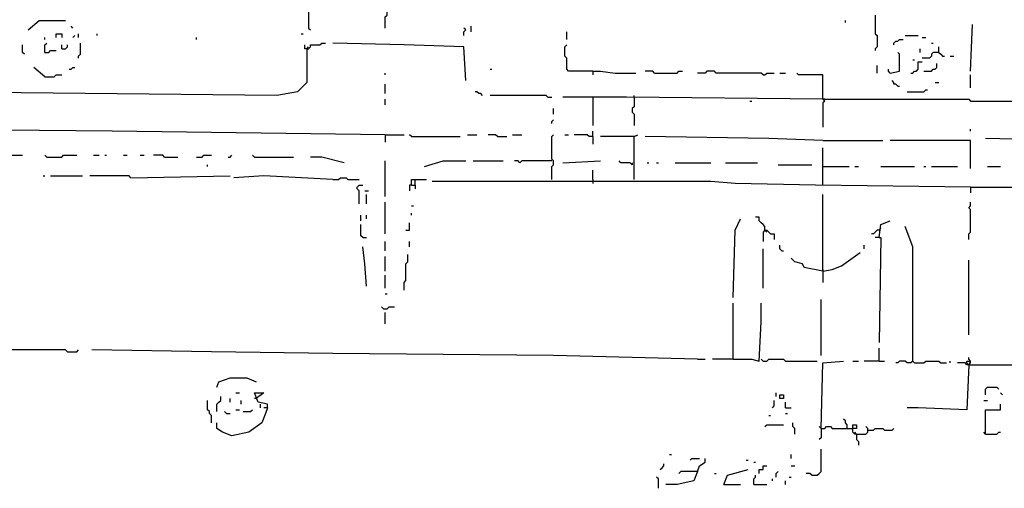
# Model space of a CAD drawing. Extents: x 0 to 7.3, y 0 to 10.
# Drawn here: x 1.5 to 2.6, y 2.3 to 2.8 of the extents above; entities that cross this region are included whole.
import ezdxf

# ---------------------------------------------------------------- set-up
doc = ezdxf.new("R2010")
doc.units = 0

msp = doc.modelspace()

# ---------------------------------------------------------------- linework, layer by layer
at = {"layer": 'R2V', "color": 0}
for points in [[(1.861507, 2.894094, 0), (1.861507, 2.832994, 0), (1.863544, 2.830957, 0)], [(1.94501, 2.832994, 0), (1.94501, 2.845214, 0), (1.947047, 2.847251, 0), (1.947047, 2.851324, 0)], [(2.478615, 2.847251, 0), (2.478615, 2.826884, 0), (2.480652, 2.824847, 0), (2.480652, 2.812627, 0), (2.478615, 2.810591, 0), (2.478615, 2.808554, 0)], [(1.556008, 2.830957, 0), (1.568228, 2.841141, 0), (1.596741, 2.841141, 0)], [(1.604888, 2.832994, 0), (1.602851, 2.835031, 0)], [(2.03055, 2.824847, 0), (2.03055, 2.828921, 0), (2.032587, 2.830957, 0), (2.03055, 2.832994, 0)], [(2.038697, 2.828921, 0), (2.038697, 2.835031, 0)], [(2.446029, 2.839104, 0), (2.446029, 2.841141, 0)], [(2.582485, 2.786151, 0), (2.584521, 2.837067, 0)], [(1.574338, 2.820774, 0), (1.574338, 2.822811, 0)], [(1.586558, 2.822811, 0), (1.586558, 2.826884, 0), (1.592668, 2.826884, 0), (1.592668, 2.822811, 0)], [(1.604888, 2.822811, 0), (1.606925, 2.824847, 0)], [(1.610998, 2.822811, 0), (1.610998, 2.826884, 0)], [(1.631365, 2.824847, 0), (1.631365, 2.826884, 0)], [(1.739308, 2.820774, 0), (1.739308, 2.822811, 0)], [(1.85336, 2.826884, 0), (1.855397, 2.826884, 0)], [(2.142566, 2.820774, 0), (2.142566, 2.828921, 0)], [(2.498982, 2.814664, 0), (2.498982, 2.816701, 0), (2.501018, 2.818737, 0), (2.503055, 2.818737, 0), (2.505092, 2.820774, 0), (2.509165, 2.820774, 0)], [(2.511202, 2.824847, 0), (2.525458, 2.824847, 0)], [(2.529532, 2.822811, 0), (2.533605, 2.822811, 0)], [(1.85947, 2.810591, 0), (1.85947, 2.773931, 0), (1.849287, 2.763747, 0), (1.826884, 2.759674, 0), (1.443992, 2.763747, 0), (1.429735, 2.767821, 0)], [(1.551935, 2.804481, 0), (1.549898, 2.806517, 0), (1.549898, 2.814664, 0)], [(1.574338, 2.806517, 0), (1.574338, 2.814664, 0), (1.576375, 2.816701, 0)], [(1.592668, 2.810591, 0), (1.592668, 2.814664, 0)], [(1.592668, 2.810591, 0), (1.596741, 2.810591, 0), (1.598778, 2.812627, 0), (1.598778, 2.814664, 0)], [(1.610998, 2.800407, 0), (1.610998, 2.802444, 0), (1.613035, 2.804481, 0), (1.613035, 2.816701, 0)], [(1.85947, 2.810591, 0), (1.857434, 2.810591, 0), (1.857434, 2.814664, 0)], [(1.85947, 2.810591, 0), (1.861507, 2.810591, 0), (1.863544, 2.812627, 0), (1.863544, 2.814664, 0), (1.873727, 2.814664, 0), (1.875764, 2.816701, 0), (1.879837, 2.816701, 0)], [(1.85947, 2.810591, 0), (1.861507, 2.812627, 0)], [(2.032587, 2.775967, 0), (2.03055, 2.812627, 0), (1.965377, 2.814664, 0), (1.887984, 2.816701, 0)], [(2.171079, 2.786151, 0), (2.144603, 2.786151, 0), (2.142566, 2.788187, 0), (2.142566, 2.800407, 0), (2.14053, 2.802444, 0), (2.14053, 2.812627, 0), (2.142566, 2.814664, 0)], [(2.527495, 2.806517, 0), (2.527495, 2.810591, 0)], [(2.539715, 2.816701, 0), (2.541752, 2.816701, 0)], [(2.547862, 2.806517, 0), (2.547862, 2.812627, 0)], [(1.574338, 2.806517, 0), (1.578411, 2.806517, 0), (1.580448, 2.808554, 0), (1.586558, 2.808554, 0)], [(2.494908, 2.784114, 0), (2.505092, 2.786151, 0), (2.505092, 2.804481, 0), (2.503055, 2.806517, 0)], [(2.547862, 2.806517, 0), (2.541752, 2.806517, 0), (2.539715, 2.804481, 0), (2.539715, 2.802444, 0), (2.537678, 2.800407, 0), (2.529532, 2.800407, 0)], [(2.547862, 2.806517, 0), (2.549898, 2.804481, 0), (2.551935, 2.802444, 0), (2.553971, 2.802444, 0)], [(2.560081, 2.802444, 0), (2.564155, 2.802444, 0)], [(1.574338, 2.780041, 0), (1.562118, 2.790224, 0)], [(1.600815, 2.788187, 0), (1.602851, 2.788187, 0), (1.604888, 2.790224, 0), (1.606925, 2.790224, 0)], [(2.059063, 2.788187, 0), (2.0611, 2.788187, 0)], [(2.480652, 2.784114, 0), (2.480652, 2.792261, 0)], [(2.494908, 2.784114, 0), (2.492872, 2.786151, 0), (2.492872, 2.788187, 0)], [(2.517312, 2.784114, 0), (2.519348, 2.784114, 0), (2.521385, 2.786151, 0), (2.523422, 2.786151, 0), (2.525458, 2.788187, 0), (2.525458, 2.796334, 0), (2.529532, 2.796334, 0)], [(2.519348, 2.798371, 0), (2.521385, 2.798371, 0)], [(2.531568, 2.786151, 0), (2.539715, 2.786151, 0), (2.541752, 2.788187, 0), (2.543788, 2.788187, 0), (2.545825, 2.790224, 0), (2.545825, 2.794297, 0)], [(1.574338, 2.780041, 0), (1.584521, 2.780041, 0), (1.586558, 2.782077, 0), (1.592668, 2.782077, 0)], [(1.94501, 2.782077, 0), (1.94501, 2.784114, 0)], [(2.171079, 2.786151, 0), (2.179226, 2.786151, 0), (2.195519, 2.784114, 0), (2.217923, 2.784114, 0)], [(2.171079, 2.786151, 0), (2.171079, 2.782077, 0)], [(2.238289, 2.784114, 0), (2.236253, 2.786151, 0), (2.228106, 2.786151, 0)], [(2.238289, 2.784114, 0), (2.262729, 2.784114, 0), (2.264766, 2.786151, 0), (2.268839, 2.786151, 0)], [(2.356415, 2.782077, 0), (2.354379, 2.784114, 0), (2.305499, 2.784114, 0), (2.303462, 2.786151, 0), (2.295316, 2.786151, 0), (2.293279, 2.784114, 0), (2.285132, 2.784114, 0)], [(2.356415, 2.782077, 0), (2.358452, 2.782077, 0), (2.360489, 2.784114, 0), (2.368635, 2.784114, 0)], [(2.374745, 2.784114, 0), (2.380855, 2.784114, 0)], [(2.421589, 2.755601, 0), (2.421589, 2.782077, 0), (2.395112, 2.782077, 0), (2.393075, 2.784114, 0)], [(2.582485, 2.767821, 0), (2.582485, 2.782077, 0)], [(1.94501, 2.761711, 0), (1.94501, 2.771894, 0)], [(2.503055, 2.769857, 0), (2.501018, 2.771894, 0), (2.498982, 2.771894, 0), (2.498982, 2.773931, 0), (2.496945, 2.775967, 0)], [(2.503055, 2.769857, 0), (2.505092, 2.769857, 0)], [(2.543788, 2.773931, 0), (2.547862, 2.773931, 0)], [(2.050916, 2.759674, 0), (2.04888, 2.761711, 0), (2.046843, 2.761711, 0), (2.044807, 2.763747, 0), (2.04277, 2.763747, 0)], [(2.1222, 2.757637, 0), (2.120163, 2.759674, 0), (2.059063, 2.759674, 0)], [(2.1222, 2.757637, 0), (2.126273, 2.757637, 0)], [(2.421589, 2.755601, 0), (2.207739, 2.757637, 0), (2.138493, 2.757637, 0)], [(2.171079, 2.757637, 0), (2.171079, 2.727088, 0)], [(2.215886, 2.757637, 0), (2.215886, 2.747454, 0), (2.213849, 2.745418, 0), (2.213849, 2.741344, 0), (2.215886, 2.739308, 0), (2.215886, 2.727088, 0)], [(2.215886, 2.757637, 0), (2.215886, 2.759674, 0)], [(2.513238, 2.763747, 0), (2.531568, 2.763747, 0), (2.533605, 2.765784, 0), (2.535642, 2.765784, 0)], [(1.94501, 2.749491, 0), (1.94501, 2.755601, 0)], [(2.12831, 2.739308, 0), (2.12831, 2.745418, 0)], [(2.342159, 2.753564, 0), (2.344196, 2.753564, 0)], [(2.421589, 2.755601, 0), (2.580448, 2.755601, 0), (2.582485, 2.753564, 0), (2.690428, 2.753564, 0)], [(2.421589, 2.755601, 0), (2.423625, 2.753564, 0), (2.421589, 2.751527, 0), (2.421589, 2.725051, 0)], [(2.423625, 2.755601, 0), (2.421589, 2.755601, 0)], [(1.94501, 2.716904, 0), (1.647658, 2.720978, 0), (1.409369, 2.723014, 0), (1.156823, 2.729124, 0), (0.973523, 2.731161, 0), (0.867617, 2.733198, 0)], [(2.126273, 2.729124, 0), (2.126273, 2.731161, 0), (2.12831, 2.733198, 0)], [(1.94501, 2.716904, 0), (1.965377, 2.716904, 0)], [(1.94501, 2.716904, 0), (1.94501, 2.708758, 0)], [(1.973523, 2.714868, 0), (1.971487, 2.716904, 0)], [(1.973523, 2.714868, 0), (2.026477, 2.714868, 0)], [(2.034623, 2.716904, 0), (2.044807, 2.716904, 0)], [(2.06721, 2.714868, 0), (2.065173, 2.716904, 0), (2.057026, 2.716904, 0)], [(2.06721, 2.714868, 0), (2.077393, 2.714868, 0)], [(2.083503, 2.716904, 0), (2.093686, 2.716904, 0)], [(2.126273, 2.668024, 0), (2.126273, 2.682281, 0), (2.12831, 2.684318, 0), (2.12831, 2.688391, 0), (2.126273, 2.690428, 0), (2.126273, 2.714868, 0), (2.12831, 2.716904, 0)], [(2.14053, 2.716904, 0), (2.144603, 2.716904, 0)], [(2.171079, 2.714868, 0), (2.167006, 2.714868, 0), (2.164969, 2.716904, 0), (2.150713, 2.716904, 0)], [(2.171079, 2.714868, 0), (2.171079, 2.720978, 0)], [(2.171079, 2.714868, 0), (2.171079, 2.706721, 0)], [(2.215886, 2.714868, 0), (2.179226, 2.714868, 0)], [(2.215886, 2.668024, 0), (2.215886, 2.714868, 0), (2.219959, 2.716904, 0)], [(2.421589, 2.710794, 0), (2.362525, 2.712831, 0), (2.228106, 2.714868, 0)], [(2.582485, 2.720978, 0), (2.582485, 2.723014, 0)], [(2.421589, 2.710794, 0), (2.486762, 2.710794, 0)], [(2.421589, 2.661914, 0), (2.421589, 2.702648, 0)], [(2.582485, 2.680244, 0), (2.582485, 2.710794, 0), (2.494908, 2.710794, 0)], [(2.830957, 2.704684, 0), (2.769857, 2.708758, 0), (2.598778, 2.712831, 0)], [(1.498982, 2.694501, 0), (1.513238, 2.694501, 0), (1.515275, 2.696538, 0), (1.517312, 2.696538, 0), (1.519348, 2.694501, 0), (1.549898, 2.694501, 0)], [(1.576375, 2.692464, 0), (1.574338, 2.694501, 0)], [(1.576375, 2.692464, 0), (1.592668, 2.692464, 0), (1.594705, 2.694501, 0), (1.608961, 2.694501, 0)], [(1.627291, 2.694501, 0), (1.633401, 2.694501, 0)], [(1.639511, 2.694501, 0), (1.641548, 2.694501, 0)], [(1.659878, 2.694501, 0), (1.663951, 2.694501, 0)], [(1.678208, 2.694501, 0), (1.682281, 2.694501, 0)], [(1.704684, 2.692464, 0), (1.702648, 2.694501, 0), (1.692464, 2.694501, 0)], [(1.704684, 2.692464, 0), (1.718941, 2.692464, 0)], [(1.739308, 2.692464, 0), (1.745418, 2.692464, 0), (1.747454, 2.694501, 0), (1.755601, 2.694501, 0)], [(1.773931, 2.692464, 0), (1.775967, 2.692464, 0), (1.778004, 2.694501, 0)], [(1.802444, 2.692464, 0), (1.800407, 2.694501, 0)], [(1.802444, 2.692464, 0), (1.845214, 2.692464, 0)], [(1.900204, 2.686354, 0), (1.875764, 2.692464, 0), (1.863544, 2.692464, 0)], [(1.751527, 2.682281, 0), (1.751527, 2.684318, 0)], [(1.94501, 2.649695, 0), (1.94501, 2.688391, 0)], [(1.98778, 2.682281, 0), (2.008147, 2.688391, 0), (2.032587, 2.688391, 0)], [(2.040733, 2.688391, 0), (2.07332, 2.688391, 0)], [(2.126273, 2.688391, 0), (2.093686, 2.688391, 0), (2.09165, 2.686354, 0), (2.089613, 2.688391, 0), (2.08554, 2.688391, 0)], [(2.138493, 2.686354, 0), (2.179226, 2.688391, 0)], [(2.213849, 2.686354, 0), (2.213849, 2.684318, 0), (2.211813, 2.686354, 0), (2.201629, 2.686354, 0), (2.199593, 2.688391, 0)], [(2.230143, 2.686354, 0), (2.232179, 2.686354, 0)], [(2.240326, 2.686354, 0), (2.242363, 2.686354, 0)], [(2.260692, 2.686354, 0), (2.299389, 2.686354, 0)], [(2.315682, 2.686354, 0), (2.350305, 2.686354, 0)], [(2.372709, 2.684318, 0), (2.409369, 2.684318, 0)], [(2.421589, 2.682281, 0), (2.450102, 2.682281, 0)], [(2.456212, 2.682281, 0), (2.460285, 2.682281, 0)], [(2.484725, 2.682281, 0), (2.521385, 2.682281, 0)], [(2.531568, 2.682281, 0), (2.533605, 2.682281, 0)], [(2.539715, 2.682281, 0), (2.568228, 2.682281, 0)], [(2.600815, 2.682281, 0), (2.615071, 2.682281, 0)], [(1.572301, 2.672098, 0), (1.574338, 2.672098, 0)], [(1.580448, 2.672098, 0), (1.615071, 2.672098, 0)], [(1.668024, 2.670061, 0), (1.665988, 2.672098, 0), (1.623218, 2.672098, 0)], [(1.668024, 2.670061, 0), (1.775967, 2.672098, 0)], [(1.887984, 2.668024, 0), (1.812627, 2.672098, 0), (1.780041, 2.670061, 0)], [(1.887984, 2.668024, 0), (1.894094, 2.668024, 0), (1.89613, 2.670061, 0), (1.90224, 2.670061, 0), (1.904277, 2.668024, 0), (1.916497, 2.668024, 0)], [(2.171079, 2.668024, 0), (2.171079, 2.678208, 0)], [(1.916497, 2.641548, 0), (1.916497, 2.655804, 0), (1.91446, 2.657841, 0), (1.91446, 2.659878, 0), (1.916497, 2.661914, 0), (1.92057, 2.661914, 0)], [(1.973523, 2.661914, 0), (1.971487, 2.661914, 0), (1.971487, 2.655804, 0)], [(1.973523, 2.661914, 0), (1.973523, 2.668024, 0), (1.989817, 2.668024, 0)], [(1.973523, 2.661914, 0), (1.977597, 2.661914, 0), (1.977597, 2.657841, 0)], [(1.977597, 2.661914, 0), (1.977597, 2.668024, 0)], [(2.582485, 2.659878, 0), (2.413442, 2.661914, 0), (2.325866, 2.663951, 0), (2.299389, 2.665988, 0), (1.995927, 2.665988, 0)], [(2.171079, 2.668024, 0), (2.171079, 2.663951, 0)], [(2.582485, 2.659878, 0), (2.727088, 2.659878, 0), (2.729124, 2.657841, 0), (2.804481, 2.657841, 0)], [(2.582485, 2.659878, 0), (2.582485, 2.653768, 0)], [(1.922607, 2.655804, 0), (1.92668, 2.655804, 0)], [(1.924644, 2.641548, 0), (1.924644, 2.651731, 0)], [(2.421589, 2.568228, 0), (2.421589, 2.651731, 0)], [(1.94501, 2.608961, 0), (1.94501, 2.643585, 0)], [(1.973523, 2.639511, 0), (1.97556, 2.639511, 0)], [(2.580448, 2.602851, 0), (2.580448, 2.608961, 0), (2.582485, 2.610998, 0), (2.582485, 2.635438, 0), (2.580448, 2.637475, 0), (2.582485, 2.639511, 0), (2.582485, 2.643585, 0)], [(1.918534, 2.623218, 0), (1.918534, 2.629328, 0)], [(1.924644, 2.625255, 0), (1.924644, 2.629328, 0)], [(1.973523, 2.629328, 0), (1.973523, 2.631365, 0)], [(2.358452, 2.613035, 0), (2.358452, 2.617108, 0), (2.356415, 2.619145, 0), (2.354379, 2.621181, 0), (2.352342, 2.623218, 0), (2.352342, 2.627291, 0), (2.348269, 2.627291, 0)], [(1.92057, 2.604888, 0), (1.918534, 2.606925, 0), (1.918534, 2.619145, 0)], [(1.967413, 2.613035, 0), (1.971487, 2.613035, 0), (1.971487, 2.621181, 0)], [(2.323829, 2.539715, 0), (2.325866, 2.613035, 0), (2.331976, 2.625255, 0)], [(2.482688, 2.604888, 0), (2.484725, 2.619145, 0), (2.494908, 2.623218, 0)], [(2.519348, 2.470468, 0), (2.519348, 2.594705, 0), (2.511202, 2.617108, 0)], [(2.358452, 2.613035, 0), (2.356415, 2.610998, 0), (2.356415, 2.600815, 0)], [(2.358452, 2.613035, 0), (2.360489, 2.613035, 0), (2.362525, 2.610998, 0), (2.364562, 2.608961, 0), (2.368635, 2.608961, 0), (2.368635, 2.602851, 0)], [(2.358452, 2.613035, 0), (2.360489, 2.610998, 0)], [(2.482688, 2.613035, 0), (2.480652, 2.613035, 0), (2.478615, 2.610998, 0), (2.476578, 2.608961, 0), (2.474542, 2.608961, 0)], [(2.482688, 2.613035, 0), (2.484725, 2.615071, 0)], [(1.92057, 2.604888, 0), (1.924644, 2.604888, 0)], [(1.94501, 2.590631, 0), (1.94501, 2.600815, 0)], [(1.971487, 2.594705, 0), (1.971487, 2.600815, 0)], [(2.376782, 2.590631, 0), (2.374745, 2.592668, 0), (2.374745, 2.596741, 0)], [(2.466395, 2.592668, 0), (2.466395, 2.596741, 0)], [(2.482688, 2.604888, 0), (2.478615, 2.604888, 0)], [(2.482688, 2.604888, 0), (2.484725, 2.604888, 0), (2.482688, 2.490835, 0)], [(1.924644, 2.551935, 0), (1.922607, 2.576375, 0), (1.92057, 2.594705, 0)], [(1.94501, 2.568228, 0), (1.94501, 2.584521, 0)], [(1.965377, 2.547862, 0), (1.965377, 2.556008, 0), (1.967413, 2.558045, 0), (1.967413, 2.576375, 0), (1.96945, 2.578411, 0), (1.96945, 2.586558, 0)], [(2.356415, 2.549898, 0), (2.356415, 2.592668, 0)], [(2.376782, 2.590631, 0), (2.378819, 2.590631, 0)], [(2.421589, 2.568228, 0), (2.431772, 2.570265, 0), (2.441955, 2.574338, 0), (2.462322, 2.588595, 0)], [(2.421589, 2.568228, 0), (2.401222, 2.572301, 0), (2.399185, 2.576375, 0), (2.391039, 2.578411, 0), (2.386965, 2.582485, 0)], [(2.580448, 2.498982, 0), (2.580448, 2.580448, 0)], [(1.94501, 2.549898, 0), (1.94501, 2.564155, 0)], [(2.421589, 2.570265, 0), (2.421589, 2.568228, 0)], [(2.421589, 2.568228, 0), (2.421589, 2.556008, 0)], [(1.94501, 2.543788, 0), (1.947047, 2.543788, 0)], [(2.323829, 2.472505, 0), (2.323829, 2.533605, 0)], [(2.323829, 2.472505, 0), (2.344196, 2.472505, 0), (2.352342, 2.470468, 0), (2.354379, 2.513238, 0), (2.354379, 2.533605, 0)], [(2.419552, 2.476578, 0), (2.419552, 2.537678, 0)], [(1.942974, 2.527495, 0), (1.940937, 2.529532, 0)], [(1.942974, 2.527495, 0), (1.947047, 2.527495, 0), (1.949084, 2.529532, 0), (1.955193, 2.529532, 0)], [(1.94501, 2.511202, 0), (1.94501, 2.523422, 0)], [(1.598778, 2.480652, 0), (1.596741, 2.482688, 0), (1.482688, 2.482688, 0)], [(1.598778, 2.480652, 0), (1.608961, 2.480652, 0), (1.610998, 2.482688, 0)], [(2.285132, 2.472505, 0), (2.12831, 2.476578, 0), (1.887984, 2.478615, 0), (1.755601, 2.480652, 0), (1.625255, 2.482688, 0)], [(2.482688, 2.470468, 0), (2.482688, 2.484725, 0)], [(2.285132, 2.472505, 0), (2.293279, 2.472505, 0)], [(2.323829, 2.472505, 0), (2.301426, 2.472505, 0)], [(2.354379, 2.472505, 0), (2.356415, 2.470468, 0), (2.360489, 2.470468, 0), (2.362525, 2.472505, 0), (2.378819, 2.472505, 0), (2.380855, 2.470468, 0), (2.415479, 2.470468, 0)], [(2.419552, 2.397149, 0), (2.421589, 2.468432, 0), (2.443992, 2.470468, 0)], [(2.454175, 2.470468, 0), (2.460285, 2.470468, 0)], [(2.482688, 2.470468, 0), (2.466395, 2.470468, 0)], [(2.482688, 2.470468, 0), (2.488798, 2.470468, 0)], [(2.519348, 2.470468, 0), (2.517312, 2.468432, 0), (2.513238, 2.468432, 0), (2.511202, 2.470468, 0), (2.505092, 2.470468, 0), (2.503055, 2.468432, 0), (2.501018, 2.468432, 0)], [(2.580448, 2.466395, 0), (2.578411, 2.417515, 0), (2.525458, 2.419552, 0), (2.513238, 2.419552, 0)], [(2.519348, 2.470468, 0), (2.521385, 2.468432, 0), (2.531568, 2.468432, 0), (2.533605, 2.470468, 0), (2.547862, 2.470468, 0), (2.549898, 2.468432, 0), (2.556008, 2.468432, 0)], [(2.560081, 2.468432, 0), (2.560081, 2.470468, 0)], [(2.580448, 2.466395, 0), (2.578411, 2.466395, 0), (2.576375, 2.468432, 0), (2.568228, 2.468432, 0)], [(2.580448, 2.466395, 0), (2.578411, 2.468432, 0), (2.578411, 2.470468, 0), (2.580448, 2.470468, 0), (2.582485, 2.468432, 0)], [(2.578411, 2.468432, 0), (2.580448, 2.466395, 0), (2.582485, 2.468432, 0)], [(2.580448, 2.466395, 0), (2.582485, 2.468432, 0), (2.582485, 2.470468, 0), (2.580448, 2.472505, 0), (2.580448, 2.474542, 0)], [(2.580448, 2.466395, 0), (2.720978, 2.466395, 0)], [(1.761711, 2.441955, 0), (1.763747, 2.448065, 0), (1.775967, 2.452138, 0), (1.794297, 2.452138, 0), (1.804481, 2.448065, 0)], [(1.782077, 2.435845, 0), (1.786151, 2.435845, 0)], [(1.816701, 2.419552, 0), (1.816701, 2.423625, 0), (1.806517, 2.425662, 0), (1.802444, 2.435845, 0), (1.812627, 2.435845, 0), (1.804481, 2.429735, 0)], [(2.370672, 2.431772, 0), (2.370672, 2.435845, 0)], [(2.598778, 2.433809, 0), (2.598778, 2.439919, 0), (2.600815, 2.441955, 0), (2.610998, 2.441955, 0), (2.613035, 2.439919, 0)], [(2.617108, 2.433809, 0), (2.615071, 2.435845, 0)], [(1.755601, 2.403259, 0), (1.755601, 2.411405, 0), (1.753564, 2.413442, 0), (1.753564, 2.415479, 0), (1.751527, 2.417515, 0), (1.751527, 2.427699, 0)], [(1.761711, 2.415479, 0), (1.761711, 2.423625, 0), (1.763747, 2.425662, 0), (1.765784, 2.427699, 0), (1.765784, 2.431772, 0)], [(1.775967, 2.425662, 0), (1.775967, 2.429735, 0)], [(1.788187, 2.423625, 0), (1.788187, 2.427699, 0)], [(1.804481, 2.429735, 0), (1.802444, 2.429735, 0)], [(1.808554, 2.423625, 0), (1.808554, 2.419552, 0)], [(2.366599, 2.419552, 0), (2.368635, 2.421589, 0), (2.368635, 2.427699, 0)], [(2.374745, 2.429735, 0), (2.374745, 2.433809, 0), (2.378819, 2.433809, 0), (2.378819, 2.429735, 0), (2.374745, 2.429735, 0)], [(2.380855, 2.419552, 0), (2.380855, 2.425662, 0)], [(2.596741, 2.427699, 0), (2.600815, 2.427699, 0)], [(2.598778, 2.391039, 0), (2.598778, 2.417515, 0), (2.615071, 2.417515, 0), (2.615071, 2.423625, 0)], [(1.816701, 2.419552, 0), (1.814664, 2.413442, 0), (1.810591, 2.403259, 0), (1.796334, 2.393075, 0), (1.778004, 2.389002, 0), (1.767821, 2.393075, 0), (1.761711, 2.397149, 0), (1.761711, 2.403259, 0)], [(1.771894, 2.413442, 0), (1.769857, 2.415479, 0)], [(1.771894, 2.413442, 0), (1.775967, 2.413442, 0)], [(1.782077, 2.417515, 0), (1.786151, 2.417515, 0)], [(1.790224, 2.415479, 0), (1.798371, 2.415479, 0), (1.800407, 2.417515, 0)], [(1.816701, 2.419552, 0), (1.812627, 2.419552, 0)], [(2.380855, 2.419552, 0), (2.386965, 2.419552, 0)], [(2.380855, 2.413442, 0), (2.382892, 2.413442, 0)], [(2.362525, 2.411405, 0), (2.364562, 2.411405, 0)], [(2.391039, 2.391039, 0), (2.391039, 2.397149, 0), (2.389002, 2.399185, 0), (2.389002, 2.403259, 0)], [(2.448065, 2.397149, 0), (2.448065, 2.401222, 0), (2.446029, 2.403259, 0), (2.446029, 2.405295, 0), (2.443992, 2.407332, 0)], [(2.358452, 2.399185, 0), (2.360489, 2.401222, 0), (2.378819, 2.401222, 0)], [(2.419552, 2.397149, 0), (2.417515, 2.399185, 0)], [(2.419552, 2.397149, 0), (2.419552, 2.386965, 0), (2.417515, 2.384929, 0)], [(2.419552, 2.397149, 0), (2.423625, 2.397149, 0), (2.425662, 2.399185, 0), (2.429735, 2.399185, 0), (2.431772, 2.397149, 0), (2.454175, 2.397149, 0)], [(2.458248, 2.391039, 0), (2.456212, 2.391039, 0), (2.454175, 2.393075, 0), (2.454175, 2.401222, 0), (2.458248, 2.401222, 0), (2.458248, 2.397149, 0), (2.454175, 2.397149, 0)], [(2.458248, 2.391039, 0), (2.456212, 2.393075, 0)], [(2.458248, 2.391039, 0), (2.468432, 2.391039, 0), (2.470468, 2.393075, 0), (2.470468, 2.397149, 0), (2.468432, 2.399185, 0)], [(2.470468, 2.395112, 0), (2.476578, 2.395112, 0), (2.478615, 2.397149, 0), (2.486762, 2.397149, 0), (2.488798, 2.395112, 0), (2.496945, 2.395112, 0), (2.498982, 2.397149, 0)], [(2.598778, 2.391039, 0), (2.596741, 2.393075, 0)], [(2.598778, 2.391039, 0), (2.610998, 2.391039, 0), (2.613035, 2.393075, 0), (2.615071, 2.393075, 0)], [(2.458248, 2.391039, 0), (2.458248, 2.384929, 0), (2.460285, 2.382892, 0), (2.460285, 2.378819, 0)], [(2.409369, 2.346232, 0), (2.415479, 2.346232, 0), (2.417515, 2.348269, 0), (2.419552, 2.350305, 0), (2.419552, 2.374745, 0)], [(2.254582, 2.368635, 0), (2.256619, 2.368635, 0)], [(2.276986, 2.362525, 0), (2.279022, 2.364562, 0), (2.287169, 2.364562, 0)], [(2.285132, 2.350305, 0), (2.287169, 2.356415, 0), (2.293279, 2.360489, 0), (2.293279, 2.364562, 0)], [(2.338086, 2.362525, 0), (2.340122, 2.362525, 0)], [(2.346232, 2.360489, 0), (2.348269, 2.360489, 0)], [(2.386965, 2.364562, 0), (2.386965, 2.368635, 0)], [(2.244399, 2.352342, 0), (2.246436, 2.354379, 0), (2.248473, 2.356415, 0), (2.248473, 2.358452, 0)], [(2.285132, 2.350305, 0), (2.281059, 2.340122, 0), (2.262729, 2.336049, 0), (2.250509, 2.336049, 0)], [(2.285132, 2.350305, 0), (2.266802, 2.350305, 0), (2.264766, 2.348269, 0)], [(2.313646, 2.336049, 0), (2.317719, 2.346232, 0), (2.340122, 2.352342, 0)], [(2.352342, 2.348269, 0), (2.352342, 2.352342, 0), (2.356415, 2.352342, 0), (2.356415, 2.356415, 0), (2.360489, 2.356415, 0)], [(2.370672, 2.344196, 0), (2.370672, 2.348269, 0), (2.372709, 2.350305, 0)], [(2.386965, 2.356415, 0), (2.391039, 2.356415, 0)], [(2.242363, 2.331976, 0), (2.242363, 2.342159, 0), (2.240326, 2.344196, 0)], [(2.303462, 2.348269, 0), (2.305499, 2.348269, 0)], [(2.346232, 2.336049, 0), (2.346232, 2.342159, 0), (2.348269, 2.344196, 0), (2.348269, 2.346232, 0)], [(2.366599, 2.340122, 0), (2.366599, 2.342159, 0)], [(2.380855, 2.336049, 0), (2.380855, 2.340122, 0)], [(2.384929, 2.344196, 0), (2.386965, 2.344196, 0)], [(2.409369, 2.346232, 0), (2.407332, 2.348269, 0), (2.403259, 2.348269, 0)], [(2.313646, 2.336049, 0), (2.331976, 2.336049, 0)], [(2.346232, 2.336049, 0), (2.360489, 2.336049, 0)]]:
    msp.add_polyline3d(points, dxfattribs=at)

doc.saveas('drawing.dxf')
